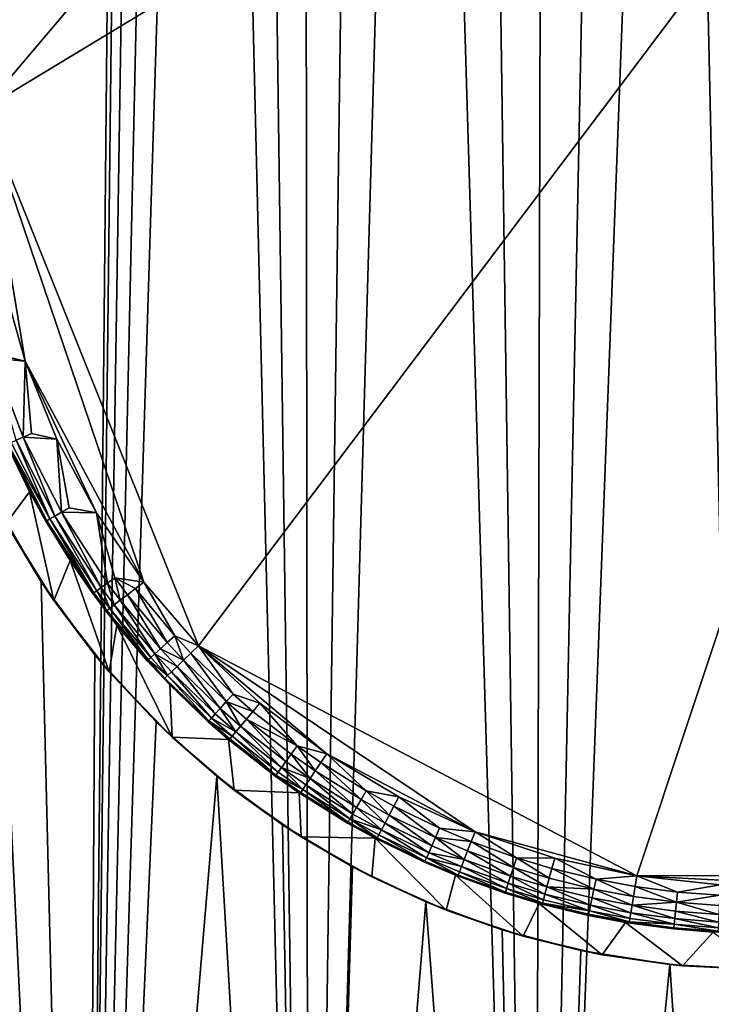
# Model space of a CAD drawing. Extents: x -134 to 107, y -43 to 248.
# Drawn here: x -3 to 0, y -36 to -32 of the extents above; entities that cross this region are included whole.
import ezdxf

# ---------------------------------------------------------------- set-up
doc = ezdxf.new("R2010")
doc.units = 0
doc.header["$MEASUREMENT"] = 0

msp = doc.modelspace()

# ---------------------------------------------------------------- linework, layer by layer
for points in [[(-2.648577, -23.656834, 22.69598), (-3.760986, -0.87, 22.538355), (-3.760986, -41.911945, 22.538355)], [(-2.648577, -23.656834, 22.69598), (-3.760986, -41.911945, 22.538355), (-2.826377, -41.911945, 22.674524)], [(-2.61814, -23.979687, 22.699512), (-2.648577, -23.656834, 22.69598), (-2.826377, -41.911945, 22.674524)], [(-2.548468, -24.296505, 22.707439), (-2.61814, -23.979687, 22.699512), (-2.826377, -41.911945, 22.674524)], [(-2.440533, -24.602617, 22.719294), (-2.548468, -24.296505, 22.707439), (-2.826377, -41.911945, 22.674524)], [(-2.295855, -24.893461, 22.734369), (-2.440533, -24.602617, 22.719294), (-2.826377, -41.911945, 22.674524)], [(-2.295855, -24.893461, 22.734369), (-2.826377, -41.911945, 22.674524), (-1.886938, -41.911945, 22.771955)], [(-2.116508, -25.164646, 22.751766), (-2.295855, -24.893461, 22.734369), (-1.886938, -41.911945, 22.771955)], [(-1.905161, -25.411972, 22.770439), (-2.116508, -25.164646, 22.751766), (-1.886938, -41.911945, 22.771955)], [(-1.66504, -25.631586, 22.789255), (-1.905161, -25.411972, 22.770439), (-1.886938, -41.911945, 22.771955)], [(-1.427415, -25.802708, 22.805372), (-1.66504, -25.631586, 22.789255), (-1.886938, -41.911945, 22.771955)], [(-1.427415, -25.802708, 22.805372), (-1.886938, -41.911945, 22.771955), (-0.944276, -41.911945, 22.830481)], [(-1.172501, -25.946497, 22.819899), (-1.427415, -25.802708, 22.805372), (-0.944276, -41.911945, 22.830481)], [(-0.903348, -26.061277, 22.832136), (-1.172501, -25.946497, 22.819899), (-0.944276, -41.911945, 22.830481)], [(-0.623527, -26.145599, 22.841488), (-0.903348, -26.061277, 22.832136), (-0.944276, -41.911945, 22.830481)], [(-0.34864, -26.196966, 22.84734), (-0.623527, -26.145599, 22.841488), (-0.944276, -41.911945, 22.830481)], [(-0.34864, -26.196966, 22.84734), (-0.944276, -41.911945, 22.830481), (0, -41.911945, 22.85)], [(-0.174682, -26.214235, 22.849333), (-0.34864, -26.196966, 22.84734), (0, -41.911945, 22.85)], [(-0.534892, -29.364319, -33.599998), (-3.25, -32.57, -33.599998), (-3.174322, -31.872732, -33.599998)], [(1.510403, -29.692295, -33.599998), (-3.25, -32.57, -33.599998), (-0.534892, -29.364319, -33.599998)], [(1.510403, -29.692295, -33.599998), (-2.348723, -34.81633, -33.599998), (-3.25, -32.57, -33.599998)], [(1.510403, -29.692295, -33.599998), (-0.514585, -35.779003, -33.599998), (-2.348723, -34.81633, -33.599998)], [(1.510403, -29.692295, -33.599998), (0.534892, -35.775681, -33.599998), (-0.514585, -35.779003, -33.599998)], [(-3.25, -32.57, -33.599998), (-3.073933, -33.625195, -33.599998), (-3.169843, -33.287354, -33.599998)], [(-3.25, -32.57, -33.599998), (-2.348723, -34.81633, -33.599998), (-2.577394, -34.549782, -33.599998)], [(-3.25, -32.57, -33.599998), (-2.577394, -34.549782, -33.599998), (-3.073933, -33.625195, -33.599998)], [(-3.173463, -33.60112, -33.580193), (-3.169843, -33.287354, -33.599998), (-3.073933, -33.625195, -33.599998)], [(-3.209528, -33.612839, -33.556366), (-3.173463, -33.60112, -33.580193), (-3.073933, -33.625195, -33.599998)], [(-3.08294, -33.942612, -33.556366), (-3.209528, -33.612839, -33.556366), (-3.073933, -33.625195, -33.599998)], [(-3.111871, -33.955494, -33.524696), (-3.209528, -33.612839, -33.556366), (-3.08294, -33.942612, -33.556366)], [(-3.08294, -33.942612, -33.556366), (-3.073933, -33.625195, -33.599998), (-3.048297, -33.927189, -33.580193)], [(-3.073933, -33.625195, -33.599998), (-2.775968, -34.26012, -33.599998), (-2.942128, -33.950718, -33.599998)], [(-3.073933, -33.625195, -33.599998), (-2.577394, -34.549782, -33.599998), (-2.775968, -34.26012, -33.599998)], [(-3.048297, -33.927189, -33.580193), (-3.073933, -33.625195, -33.599998), (-2.942128, -33.950718, -33.599998)], [(-3.196159, -33.86887, -22.271833), (-3.055764, -34.171501, -22.291531), (-3.154657, -34.304398, -22.27775)], [(-3.055764, -34.171501, -22.291531), (-3.196159, -33.86887, -22.271833), (-3.151732, -33.97324, -33.400002)], [(-2.95, -34.273182, -33.524696), (-3.111871, -33.955494, -33.524696), (-3.08294, -33.942612, -33.556366)], [(-3.08294, -33.942612, -33.556366), (-3.048297, -33.927189, -33.580193), (-2.942128, -33.950718, -33.599998)], [(-2.922574, -34.257347, -33.556366), (-3.08294, -33.942612, -33.556366), (-2.942128, -33.950718, -33.599998)], [(-2.95, -34.273182, -33.524696), (-3.08294, -33.942612, -33.556366), (-2.922574, -34.257347, -33.556366)], [(-2.889733, -34.238388, -33.580193), (-2.942128, -33.950718, -33.599998), (-2.775968, -34.26012, -33.599998)], [(-2.922574, -34.257347, -33.556366), (-2.942128, -33.950718, -33.599998), (-2.889733, -34.238388, -33.580193)], [(-2.983445, -34.292492, -33.444504), (-3.151732, -33.97324, -33.400002), (-3.147151, -33.971203, -33.444504)], [(-3.055764, -34.171501, -22.291531), (-3.151732, -33.97324, -33.400002), (-2.987788, -34.294998, -33.400002)], [(-2.983445, -34.292492, -33.444504), (-2.987788, -34.294998, -33.400002), (-3.151732, -33.97324, -33.400002)], [(-2.970635, -34.285095, -33.486778), (-3.147151, -33.971203, -33.444504), (-3.133638, -33.965187, -33.486778)], [(-2.983445, -34.292492, -33.444504), (-3.147151, -33.971203, -33.444504), (-2.970635, -34.285095, -33.486778)], [(-2.970635, -34.285095, -33.486778), (-3.133638, -33.965187, -33.486778), (-3.111871, -33.955494, -33.524696)], [(-2.970635, -34.285095, -33.486778), (-3.111871, -33.955494, -33.524696), (-2.95, -34.273182, -33.524696)], [(-3.154657, -34.304398, -22.27775), (-3.055764, -34.171501, -22.291531), (-2.954997, -34.626209, -22.305111)], [(-3.055764, -34.171501, -22.291531), (-2.886617, -34.459427, -22.314064), (-2.954997, -34.626209, -22.305111)], [(-2.886617, -34.459427, -22.314064), (-3.055764, -34.171501, -22.291531), (-2.987788, -34.294998, -33.400002)], [(-3.760986, -41.911945, -22.538355), (-3.19849, -34.222172, -22.625034), (-2.826377, -41.911945, -22.674524)], [(-3.19849, -34.222172, -22.625034), (-3.154657, -34.304398, -22.27775), (-3.007242, -34.549015, -22.651247)], [(-3.19849, -34.222172, -22.625034), (-3.007242, -34.549015, -22.651247), (-2.826377, -41.911945, -22.674524)], [(-2.922574, -34.257347, -33.556366), (-2.889733, -34.238388, -33.580193), (-2.775968, -34.26012, -33.599998)], [(-2.775085, -34.586216, -33.486778), (-2.970635, -34.285095, -33.486778), (-2.95, -34.273182, -33.524696)], [(-2.755808, -34.572212, -33.524696), (-2.95, -34.273182, -33.524696), (-2.922574, -34.257347, -33.556366)], [(-2.775085, -34.586216, -33.486778), (-2.95, -34.273182, -33.524696), (-2.755808, -34.572212, -33.524696)], [(-2.730188, -34.553596, -33.556366), (-2.922574, -34.257347, -33.556366), (-2.775968, -34.26012, -33.599998)], [(-2.755808, -34.572212, -33.524696), (-2.922574, -34.257347, -33.556366), (-2.730188, -34.553596, -33.556366)], [(-2.699509, -34.531307, -33.580193), (-2.775968, -34.26012, -33.599998), (-2.577394, -34.549782, -33.599998)], [(-2.730188, -34.553596, -33.556366), (-2.775968, -34.26012, -33.599998), (-2.699509, -34.531307, -33.580193)], [(-3.007242, -34.549015, -22.651247), (-3.154657, -34.304398, -22.27775), (-2.954997, -34.626209, -22.305111)], [(-2.787052, -34.594913, -33.444504), (-2.987788, -34.294998, -33.400002), (-2.983445, -34.292492, -33.444504)], [(-2.886617, -34.459427, -22.314064), (-2.987788, -34.294998, -33.400002), (-2.791109, -34.597858, -33.400002)], [(-2.787052, -34.594913, -33.444504), (-2.791109, -34.597858, -33.400002), (-2.987788, -34.294998, -33.400002)], [(-2.787052, -34.594913, -33.444504), (-2.983445, -34.292492, -33.444504), (-2.970635, -34.285095, -33.486778)], [(-2.787052, -34.594913, -33.444504), (-2.970635, -34.285095, -33.486778), (-2.775085, -34.586216, -33.486778)], [(-2.954997, -34.626209, -22.305111), (-2.886617, -34.459427, -22.314064), (-2.722417, -34.925514, -22.334692)], [(-2.886617, -34.459427, -22.314064), (-2.690279, -34.729836, -22.338585), (-2.722417, -34.925514, -22.334692)], [(-2.690279, -34.729836, -22.338585), (-2.886617, -34.459427, -22.314064), (-2.791109, -34.597858, -33.400002)], [(-3.007242, -34.549015, -22.651247), (-2.954997, -34.626209, -22.305111), (-2.78246, -34.854279, -22.679956)], [(-3.007242, -34.549015, -22.651247), (-2.78246, -34.854279, -22.679956), (-2.826377, -41.911945, -22.674524)], [(-2.701399, -34.645035, -33.524696), (-2.755808, -34.572212, -33.524696), (-2.730188, -34.553596, -33.556366)], [(-2.676285, -34.625744, -33.556366), (-2.730188, -34.553596, -33.556366), (-2.699509, -34.531307, -33.580193)], [(-2.701399, -34.645035, -33.524696), (-2.730188, -34.553596, -33.556366), (-2.676285, -34.625744, -33.556366)], [(-2.612687, -34.576893, -33.594986), (-2.699509, -34.531307, -33.580193), (-2.577394, -34.549782, -33.599998)], [(-2.646211, -34.602646, -33.580193), (-2.699509, -34.531307, -33.580193), (-2.612687, -34.576893, -33.594986)], [(-2.676285, -34.625744, -33.556366), (-2.699509, -34.531307, -33.580193), (-2.646211, -34.602646, -33.580193)], [(-2.448294, -34.774452, -33.594986), (-2.612687, -34.576893, -33.594986), (-2.577394, -34.549782, -33.599998)], [(-2.448294, -34.774452, -33.594986), (-2.577394, -34.549782, -33.599998), (-2.348723, -34.81633, -33.599998)], [(-2.732026, -34.66856, -33.444504), (-2.791109, -34.597858, -33.400002), (-2.787052, -34.594913, -33.444504)], [(-2.690279, -34.729836, -22.338585), (-2.791109, -34.597858, -33.400002), (-2.56385, -34.878502, -33.400002)], [(-2.732026, -34.66856, -33.444504), (-2.56385, -34.878502, -33.400002), (-2.791109, -34.597858, -33.400002)], [(-2.732026, -34.66856, -33.444504), (-2.787052, -34.594913, -33.444504), (-2.775085, -34.586216, -33.486778)], [(-2.720295, -34.65955, -33.486778), (-2.775085, -34.586216, -33.486778), (-2.755808, -34.572212, -33.524696)], [(-2.732026, -34.66856, -33.444504), (-2.775085, -34.586216, -33.486778), (-2.720295, -34.65955, -33.486778)], [(-2.720295, -34.65955, -33.486778), (-2.755808, -34.572212, -33.524696), (-2.701399, -34.645035, -33.524696)], [(-2.507889, -34.828114, -33.556366), (-2.676285, -34.625744, -33.556366), (-2.646211, -34.602646, -33.580193)], [(-2.479708, -34.802738, -33.580193), (-2.646211, -34.602646, -33.580193), (-2.612687, -34.576893, -33.594986)], [(-2.507889, -34.828114, -33.556366), (-2.646211, -34.602646, -33.580193), (-2.479708, -34.802738, -33.580193)], [(-2.479708, -34.802738, -33.580193), (-2.612687, -34.576893, -33.594986), (-2.448294, -34.774452, -33.594986)], [(-2.78246, -34.854279, -22.679956), (-2.954997, -34.626209, -22.305111), (-2.722417, -34.925514, -22.334692)], [(-2.549131, -34.865246, -33.486778), (-2.720295, -34.65955, -33.486778), (-2.701399, -34.645035, -33.524696)], [(-2.531424, -34.849304, -33.524696), (-2.701399, -34.645035, -33.524696), (-2.676285, -34.625744, -33.556366)], [(-2.549131, -34.865246, -33.486778), (-2.701399, -34.645035, -33.524696), (-2.531424, -34.849304, -33.524696)], [(-2.531424, -34.849304, -33.524696), (-2.676285, -34.625744, -33.556366), (-2.507889, -34.828114, -33.556366)], [(-2.560123, -34.875145, -33.444504), (-2.732026, -34.66856, -33.444504), (-2.720295, -34.65955, -33.486778)], [(-2.560123, -34.875145, -33.444504), (-2.56385, -34.878502, -33.400002), (-2.732026, -34.66856, -33.444504)], [(-2.560123, -34.875145, -33.444504), (-2.720295, -34.65955, -33.486778), (-2.549131, -34.865246, -33.486778)], [(-2.690279, -34.729836, -22.338585), (-2.459538, -35.198818, -22.365166), (-2.722417, -34.925514, -22.334692)], [(-2.690279, -34.729836, -22.338585), (-2.468609, -34.980076, -22.364166), (-2.459538, -35.198818, -22.365166)], [(-2.468609, -34.980076, -22.364166), (-2.690279, -34.729836, -22.338585), (-2.56385, -34.878502, -33.400002)], [(-2.411435, -34.876308, -33.580193), (-2.479708, -34.802738, -33.580193), (-2.448294, -34.774452, -33.594986)], [(-2.380885, -34.847092, -33.594986), (-2.448294, -34.774452, -33.594986), (-2.348723, -34.81633, -33.599998)], [(-2.411435, -34.876308, -33.580193), (-2.448294, -34.774452, -33.594986), (-2.380885, -34.847092, -33.594986)], [(-2.411435, -34.876308, -33.580193), (-2.507889, -34.828114, -33.556366), (-2.479708, -34.802738, -33.580193)], [(-2.204453, -35.018295, -33.594986), (-2.380885, -34.847092, -33.594986), (-2.348723, -34.81633, -33.599998)], [(-1.812095, -35.267929, -33.599998), (-2.092627, -35.056648, -33.599998), (-2.348723, -34.81633, -33.599998)], [(-1.191075, -35.59388, -33.599998), (-1.812095, -35.267929, -33.599998), (-2.348723, -34.81633, -33.599998)], [(-0.514585, -35.779003, -33.599998), (-1.191075, -35.59388, -33.599998), (-2.348723, -34.81633, -33.599998)], [(-2.204453, -35.018295, -33.594986), (-2.348723, -34.81633, -33.599998), (-2.092627, -35.056648, -33.599998)], [(-2.78246, -34.854279, -22.679956), (-2.526656, -35.134373, -22.709877), (-2.826377, -41.911945, -22.674524)], [(-2.78246, -34.854279, -22.679956), (-2.722417, -34.925514, -22.334692), (-2.526656, -35.134373, -22.709877)], [(-2.478946, -34.940876, -33.486778), (-2.549131, -34.865246, -33.486778), (-2.531424, -34.849304, -33.524696)], [(-2.43884, -34.902519, -33.556366), (-2.531424, -34.849304, -33.524696), (-2.507889, -34.828114, -33.556366)], [(-2.461726, -34.924408, -33.524696), (-2.531424, -34.849304, -33.524696), (-2.43884, -34.902519, -33.556366)], [(-2.478946, -34.940876, -33.486778), (-2.531424, -34.849304, -33.524696), (-2.461726, -34.924408, -33.524696)], [(-2.43884, -34.902519, -33.556366), (-2.507889, -34.828114, -33.556366), (-2.411435, -34.876308, -33.580193)], [(-2.232739, -35.049709, -33.580193), (-2.411435, -34.876308, -33.580193), (-2.380885, -34.847092, -33.594986)], [(-2.232739, -35.049709, -33.580193), (-2.380885, -34.847092, -33.594986), (-2.204453, -35.018295, -33.594986)], [(-2.489636, -34.951099, -33.444504), (-2.56385, -34.878502, -33.400002), (-2.560123, -34.875145, -33.444504)], [(-2.468609, -34.980076, -22.364166), (-2.56385, -34.878502, -33.400002), (-2.308501, -35.13385, -33.400002)], [(-2.489636, -34.951099, -33.444504), (-2.308501, -35.13385, -33.400002), (-2.56385, -34.878502, -33.400002)], [(-2.478946, -34.940876, -33.486778), (-2.560123, -34.875145, -33.444504), (-2.549131, -34.865246, -33.486778)], [(-2.489636, -34.951099, -33.444504), (-2.560123, -34.875145, -33.444504), (-2.478946, -34.940876, -33.486778)], [(-2.258114, -35.077888, -33.556366), (-2.43884, -34.902519, -33.556366), (-2.411435, -34.876308, -33.580193)], [(-2.258114, -35.077888, -33.556366), (-2.411435, -34.876308, -33.580193), (-2.232739, -35.049709, -33.580193)], [(-2.526656, -35.134373, -22.709877), (-2.722417, -34.925514, -22.334692), (-2.459538, -35.198818, -22.365166)], [(-2.295248, -35.119129, -33.486778), (-2.478946, -34.940876, -33.486778), (-2.461726, -34.924408, -33.524696)], [(-2.279304, -35.101425, -33.524696), (-2.461726, -34.924408, -33.524696), (-2.43884, -34.902519, -33.556366)], [(-2.295248, -35.119129, -33.486778), (-2.461726, -34.924408, -33.524696), (-2.279304, -35.101425, -33.524696)], [(-2.279304, -35.101425, -33.524696), (-2.43884, -34.902519, -33.556366), (-2.258114, -35.077888, -33.556366)], [(-2.305145, -35.130123, -33.444504), (-2.489636, -34.951099, -33.444504), (-2.478946, -34.940876, -33.486778)], [(-2.305145, -35.130123, -33.444504), (-2.308501, -35.13385, -33.400002), (-2.489636, -34.951099, -33.444504)], [(-2.305145, -35.130123, -33.444504), (-2.478946, -34.940876, -33.486778), (-2.295248, -35.119129, -33.486778)], [(-2.468609, -34.980076, -22.364166), (-2.223795, -35.207657, -22.389835), (-2.459538, -35.198818, -22.365166)], [(-2.223795, -35.207657, -22.389835), (-2.468609, -34.980076, -22.364166), (-2.308501, -35.13385, -33.400002)], [(-2.121282, -35.090698, -33.594986), (-2.232739, -35.049709, -33.580193), (-2.204453, -35.018295, -33.594986)], [(-2.121282, -35.090698, -33.594986), (-2.204453, -35.018295, -33.594986), (-2.092627, -35.056648, -33.599998)], [(-2.172918, -35.152058, -33.556366), (-2.258114, -35.077888, -33.556366), (-2.232739, -35.049709, -33.580193)], [(-2.148501, -35.123043, -33.580193), (-2.232739, -35.049709, -33.580193), (-2.121282, -35.090698, -33.594986)], [(-2.172918, -35.152058, -33.556366), (-2.232739, -35.049709, -33.580193), (-2.148501, -35.123043, -33.580193)], [(-1.936461, -35.23531, -33.594986), (-2.121282, -35.090698, -33.594986), (-2.092627, -35.056648, -33.599998)], [(-1.936461, -35.23531, -33.594986), (-2.092627, -35.056648, -33.599998), (-1.812095, -35.267929, -33.599998)], [(-2.193308, -35.176285, -33.524696), (-2.295248, -35.119129, -33.486778), (-2.279304, -35.101425, -33.524696)], [(-2.193308, -35.176285, -33.524696), (-2.279304, -35.101425, -33.524696), (-2.258114, -35.077888, -33.556366)], [(-2.193308, -35.176285, -33.524696), (-2.258114, -35.077888, -33.556366), (-2.172918, -35.152058, -33.556366)], [(-1.936461, -35.23531, -33.594986), (-2.148501, -35.123043, -33.580193), (-2.121282, -35.090698, -33.594986)], [(-2.826377, -41.911945, -22.674524), (-2.526656, -35.134373, -22.709877), (-2.2723, -35.362251, -22.736736)], [(-2.526656, -35.134373, -22.709877), (-2.459538, -35.198818, -22.365166), (-2.2723, -35.362251, -22.736736)], [(-2.218175, -35.205833, -33.444504), (-2.308501, -35.13385, -33.400002), (-2.305145, -35.130123, -33.444504)], [(-2.223795, -35.207657, -22.389835), (-2.308501, -35.13385, -33.400002), (-2.027859, -35.361107, -33.400002)], [(-2.218175, -35.205833, -33.444504), (-2.027859, -35.361107, -33.400002), (-2.308501, -35.13385, -33.400002)], [(-2.208651, -35.194519, -33.486778), (-2.305145, -35.130123, -33.444504), (-2.295248, -35.119129, -33.486778)], [(-2.218175, -35.205833, -33.444504), (-2.305145, -35.130123, -33.444504), (-2.208651, -35.194519, -33.486778)], [(-2.208651, -35.194519, -33.486778), (-2.295248, -35.119129, -33.486778), (-2.193308, -35.176285, -33.524696)], [(-1.983598, -35.300186, -33.556366), (-2.172918, -35.152058, -33.556366), (-2.148501, -35.123043, -33.580193)], [(-1.961308, -35.269508, -33.580193), (-2.148501, -35.123043, -33.580193), (-1.936461, -35.23531, -33.594986)], [(-1.983598, -35.300186, -33.556366), (-2.148501, -35.123043, -33.580193), (-1.961308, -35.269508, -33.580193)], [(-2.016217, -35.345085, -33.486778), (-2.208651, -35.194519, -33.486778), (-2.193308, -35.176285, -33.524696)], [(-2.002212, -35.325809, -33.524696), (-2.193308, -35.176285, -33.524696), (-2.172918, -35.152058, -33.556366)], [(-2.016217, -35.345085, -33.486778), (-2.193308, -35.176285, -33.524696), (-2.002212, -35.325809, -33.524696)], [(-2.002212, -35.325809, -33.524696), (-2.172918, -35.152058, -33.556366), (-1.983598, -35.300186, -33.556366)], [(-2.459538, -35.198818, -22.365166), (-2.223795, -35.207657, -22.389835), (-2.199491, -35.419952, -22.392237)], [(-2.2723, -35.362251, -22.736736), (-2.459538, -35.198818, -22.365166), (-2.199491, -35.419952, -22.392237)], [(-2.223795, -35.207657, -22.389835), (-1.927633, -35.431248, -22.417274), (-2.199491, -35.419952, -22.392237)], [(-1.927633, -35.431248, -22.417274), (-2.223795, -35.207657, -22.389835), (-2.027859, -35.361107, -33.400002)], [(-2.024912, -35.357052, -33.444504), (-2.218175, -35.205833, -33.444504), (-2.208651, -35.194519, -33.486778)], [(-2.024912, -35.357052, -33.444504), (-2.027859, -35.361107, -33.400002), (-2.218175, -35.205833, -33.444504)], [(-2.024912, -35.357052, -33.444504), (-2.208651, -35.194519, -33.486778), (-2.016217, -35.345085, -33.486778)], [(-1.881622, -35.371445, -33.556366), (-1.983598, -35.300186, -33.556366), (-1.961308, -35.269508, -33.580193)], [(-1.860479, -35.339962, -33.580193), (-1.961308, -35.269508, -33.580193), (-1.936461, -35.23531, -33.594986)], [(-1.881622, -35.371445, -33.556366), (-1.961308, -35.269508, -33.580193), (-1.860479, -35.339962, -33.580193)], [(-1.836909, -35.304871, -33.594986), (-1.936461, -35.23531, -33.594986), (-1.812095, -35.267929, -33.599998)], [(-1.860479, -35.339962, -33.580193), (-1.936461, -35.23531, -33.594986), (-1.836909, -35.304871, -33.594986)], [(-1.647252, -35.423126, -33.594986), (-1.836909, -35.304871, -33.594986), (-1.812095, -35.267929, -33.599998)], [(-1.191075, -35.59388, -33.599998), (-1.510403, -35.447704, -33.599998), (-1.812095, -35.267929, -33.599998)], [(-1.647252, -35.423126, -33.594986), (-1.812095, -35.267929, -33.599998), (-1.510403, -35.447704, -33.599998)], [(-1.881622, -35.371445, -33.556366), (-2.002212, -35.325809, -33.524696), (-1.983598, -35.300186, -33.556366)], [(-1.668388, -35.459732, -33.580193), (-1.860479, -35.339962, -33.580193), (-1.836909, -35.304871, -33.594986)], [(-1.668388, -35.459732, -33.580193), (-1.836909, -35.304871, -33.594986), (-1.647252, -35.423126, -33.594986)], [(-1.912565, -35.417511, -33.486778), (-2.024912, -35.357052, -33.444504), (-2.016217, -35.345085, -33.486778)], [(-1.912565, -35.417511, -33.486778), (-2.016217, -35.345085, -33.486778), (-2.002212, -35.325809, -33.524696)], [(-1.899279, -35.397732, -33.524696), (-2.002212, -35.325809, -33.524696), (-1.881622, -35.371445, -33.556366)], [(-1.912565, -35.417511, -33.486778), (-2.002212, -35.325809, -33.524696), (-1.899279, -35.397732, -33.524696)], [(-1.687349, -35.492573, -33.556366), (-1.881622, -35.371445, -33.556366), (-1.860479, -35.339962, -33.580193)], [(-1.687349, -35.492573, -33.556366), (-1.860479, -35.339962, -33.580193), (-1.668388, -35.459732, -33.580193)], [(-2.826377, -41.911945, -22.674524), (-2.2723, -35.362251, -22.736736), (-1.886938, -41.911945, -22.771955)], [(-2.2723, -35.362251, -22.736736), (-2.199491, -35.419952, -22.392237), (-1.99755, -35.56496, -22.76252)], [(-2.2723, -35.362251, -22.736736), (-1.99755, -35.56496, -22.76252), (-1.886938, -41.911945, -22.771955)], [(-1.920812, -35.42979, -33.444504), (-2.027859, -35.361107, -33.400002), (-2.024912, -35.357052, -33.444504)], [(-1.927633, -35.431248, -22.417274), (-2.027859, -35.361107, -33.400002), (-1.725, -35.557789, -33.400002)], [(-1.920812, -35.42979, -33.444504), (-1.725, -35.557789, -33.400002), (-2.027859, -35.361107, -33.400002)], [(-1.920812, -35.42979, -33.444504), (-2.024912, -35.357052, -33.444504), (-1.912565, -35.417511, -33.486778)], [(-1.703183, -35.52, -33.524696), (-1.899279, -35.397732, -33.524696), (-1.881622, -35.371445, -33.556366)], [(-1.703183, -35.52, -33.524696), (-1.881622, -35.371445, -33.556366), (-1.687349, -35.492573, -33.556366)], [(-2.199491, -35.419952, -22.392237), (-1.927633, -35.431248, -22.417274), (-1.919772, -35.615402, -22.41795)], [(-1.99755, -35.56496, -22.76252), (-2.199491, -35.419952, -22.392237), (-1.919772, -35.615402, -22.41795)], [(-1.927633, -35.431248, -22.417274), (-1.609461, -35.621578, -22.442362), (-1.919772, -35.615402, -22.41795)], [(-1.609461, -35.621578, -22.442362), (-1.927633, -35.431248, -22.417274), (-1.725, -35.557789, -33.400002)], [(-1.722493, -35.553444, -33.444504), (-1.920812, -35.42979, -33.444504), (-1.912565, -35.417511, -33.486778)], [(-1.722493, -35.553444, -33.444504), (-1.725, -35.557789, -33.400002), (-1.920812, -35.42979, -33.444504)], [(-1.715097, -35.540634, -33.486778), (-1.912565, -35.417511, -33.486778), (-1.899279, -35.397732, -33.524696)], [(-1.722493, -35.553444, -33.444504), (-1.912565, -35.417511, -33.486778), (-1.715097, -35.540634, -33.486778)], [(-1.715097, -35.540634, -33.486778), (-1.899279, -35.397732, -33.524696), (-1.703183, -35.52, -33.524696)], [(-1.550732, -35.52454, -33.580193), (-1.668388, -35.459732, -33.580193), (-1.647252, -35.423126, -33.594986)], [(-1.531086, -35.48711, -33.594986), (-1.647252, -35.423126, -33.594986), (-1.510403, -35.447704, -33.599998)], [(-1.550732, -35.52454, -33.580193), (-1.647252, -35.423126, -33.594986), (-1.531086, -35.48711, -33.594986)], [(-1.568355, -35.558117, -33.556366), (-1.687349, -35.492573, -33.556366), (-1.668388, -35.459732, -33.580193)], [(-1.568355, -35.558117, -33.556366), (-1.668388, -35.459732, -33.580193), (-1.550732, -35.52454, -33.580193)], [(-1.339996, -35.579678, -33.594986), (-1.531086, -35.48711, -33.594986), (-1.510403, -35.447704, -33.599998)], [(-1.339996, -35.579678, -33.594986), (-1.510403, -35.447704, -33.599998), (-1.191075, -35.59388, -33.599998)], [(-1.583073, -35.586159, -33.524696), (-1.703183, -35.52, -33.524696), (-1.687349, -35.492573, -33.556366)], [(-1.583073, -35.586159, -33.524696), (-1.687349, -35.492573, -33.556366), (-1.568355, -35.558117, -33.556366)], [(-1.357189, -35.618298, -33.580193), (-1.550732, -35.52454, -33.580193), (-1.531086, -35.48711, -33.594986)], [(-1.357189, -35.618298, -33.580193), (-1.531086, -35.48711, -33.594986), (-1.339996, -35.579678, -33.594986)], [(-1.601021, -35.620354, -33.444504), (-1.725, -35.557789, -33.400002), (-1.722493, -35.553444, -33.444504)], [(-1.609461, -35.621578, -22.442362), (-1.725, -35.557789, -33.400002), (-1.403241, -35.721733, -33.400002)], [(-1.601021, -35.620354, -33.444504), (-1.403241, -35.721733, -33.400002), (-1.725, -35.557789, -33.400002)], [(-1.601021, -35.620354, -33.444504), (-1.722493, -35.553444, -33.444504), (-1.715097, -35.540634, -33.486778)], [(-1.583073, -35.586159, -33.524696), (-1.715097, -35.540634, -33.486778), (-1.703183, -35.52, -33.524696)], [(-1.594146, -35.607258, -33.486778), (-1.715097, -35.540634, -33.486778), (-1.583073, -35.586159, -33.524696)], [(-1.601021, -35.620354, -33.444504), (-1.715097, -35.540634, -33.486778), (-1.594146, -35.607258, -33.486778)], [(-1.385494, -35.68187, -33.524696), (-1.583073, -35.586159, -33.524696), (-1.568355, -35.558117, -33.556366)], [(-1.372613, -35.652939, -33.556366), (-1.568355, -35.558117, -33.556366), (-1.550732, -35.52454, -33.580193)], [(-1.385494, -35.68187, -33.524696), (-1.568355, -35.558117, -33.556366), (-1.372613, -35.652939, -33.556366)], [(-1.372613, -35.652939, -33.556366), (-1.550732, -35.52454, -33.580193), (-1.357189, -35.618298, -33.580193)], [(-1.99755, -35.56496, -22.76252), (-1.919772, -35.615402, -22.41795), (-1.705006, -35.740639, -22.786299)], [(-1.99755, -35.56496, -22.76252), (-1.705006, -35.740639, -22.786299), (-1.886938, -41.911945, -22.771955)], [(-1.395185, -35.703636, -33.486778), (-1.594146, -35.607258, -33.486778), (-1.583073, -35.586159, -33.524696)], [(-1.395185, -35.703636, -33.486778), (-1.583073, -35.586159, -33.524696), (-1.385494, -35.68187, -33.524696)], [(-1.207385, -35.635284, -33.594986), (-1.357189, -35.618298, -33.580193), (-1.339996, -35.579678, -33.594986)], [(-1.207385, -35.635284, -33.594986), (-1.339996, -35.579678, -33.594986), (-1.191075, -35.59388, -33.599998)], [(-1.018058, -35.703259, -33.594986), (-1.207385, -35.635284, -33.594986), (-1.191075, -35.59388, -33.599998)], [(-0.514585, -35.779003, -33.599998), (-0.857838, -35.704742, -33.599998), (-1.191075, -35.59388, -33.599998)], [(-1.018058, -35.703259, -33.594986), (-1.191075, -35.59388, -33.599998), (-0.857838, -35.704742, -33.599998)], [(-1.919772, -35.615402, -22.41795), (-1.609461, -35.621578, -22.442362), (-1.623048, -35.783363, -22.441383)], [(-1.705006, -35.740639, -22.786299), (-1.919772, -35.615402, -22.41795), (-1.623048, -35.783363, -22.441383)], [(-1.609461, -35.621578, -22.442362), (-1.312104, -35.922371, -22.46171), (-1.623048, -35.783363, -22.441383)], [(-1.609461, -35.621578, -22.442362), (-1.273119, -35.776505, -22.463953), (-1.312104, -35.922371, -22.46171)], [(-1.273119, -35.776505, -22.463953), (-1.609461, -35.621578, -22.442362), (-1.403241, -35.721733, -33.400002)], [(-1.401202, -35.717152, -33.444504), (-1.601021, -35.620354, -33.444504), (-1.594146, -35.607258, -33.486778)], [(-1.401202, -35.717152, -33.444504), (-1.403241, -35.721733, -33.400002), (-1.601021, -35.620354, -33.444504)], [(-1.401202, -35.717152, -33.444504), (-1.594146, -35.607258, -33.486778), (-1.395185, -35.703636, -33.486778)], [(-1.236775, -35.7099, -33.556366), (-1.372613, -35.652939, -33.556366), (-1.357189, -35.618298, -33.580193)], [(-1.222877, -35.674618, -33.580193), (-1.357189, -35.618298, -33.580193), (-1.207385, -35.635284, -33.594986)], [(-1.236775, -35.7099, -33.556366), (-1.357189, -35.618298, -33.580193), (-1.222877, -35.674618, -33.580193)], [(-1.031121, -35.743462, -33.580193), (-1.222877, -35.674618, -33.580193), (-1.207385, -35.635284, -33.594986)], [(-1.031121, -35.743462, -33.580193), (-1.207385, -35.635284, -33.594986), (-1.018058, -35.703259, -33.594986)], [(-1.248381, -35.739365, -33.524696), (-1.395185, -35.703636, -33.486778), (-1.385494, -35.68187, -33.524696)], [(-1.236775, -35.7099, -33.556366), (-1.385494, -35.68187, -33.524696), (-1.372613, -35.652939, -33.556366)], [(-1.248381, -35.739365, -33.524696), (-1.385494, -35.68187, -33.524696), (-1.236775, -35.7099, -33.556366)], [(-1.042839, -35.77953, -33.556366), (-1.236775, -35.7099, -33.556366), (-1.222877, -35.674618, -33.580193)], [(-1.042839, -35.77953, -33.556366), (-1.222877, -35.674618, -33.580193), (-1.031121, -35.743462, -33.580193)], [(-1.262534, -35.775299, -33.444504), (-1.403241, -35.721733, -33.400002), (-1.401202, -35.717152, -33.444504)], [(-1.273119, -35.776505, -22.463953), (-1.403241, -35.721733, -33.400002), (-1.066109, -35.851147, -33.400002)], [(-1.262534, -35.775299, -33.444504), (-1.066109, -35.851147, -33.400002), (-1.403241, -35.721733, -33.400002)], [(-1.262534, -35.775299, -33.444504), (-1.401202, -35.717152, -33.444504), (-1.395185, -35.703636, -33.486778)], [(-1.257113, -35.761536, -33.486778), (-1.395185, -35.703636, -33.486778), (-1.248381, -35.739365, -33.524696)], [(-1.262534, -35.775299, -33.444504), (-1.395185, -35.703636, -33.486778), (-1.257113, -35.761536, -33.486778)], [(-1.052625, -35.809647, -33.524696), (-1.248381, -35.739365, -33.524696), (-1.236775, -35.7099, -33.556366)], [(-1.052625, -35.809647, -33.524696), (-1.236775, -35.7099, -33.556366), (-1.042839, -35.77953, -33.556366)], [(-0.880743, -35.788441, -33.580193), (-1.031121, -35.743462, -33.580193), (-1.018058, -35.703259, -33.594986)], [(-0.869585, -35.747669, -33.594986), (-1.018058, -35.703259, -33.594986), (-0.857838, -35.704742, -33.599998)], [(-0.880743, -35.788441, -33.580193), (-1.018058, -35.703259, -33.594986), (-0.869585, -35.747669, -33.594986)], [(-0.684966, -35.792511, -33.594986), (-0.869585, -35.747669, -33.594986), (-0.857838, -35.704742, -33.599998)], [(-0.684966, -35.792511, -33.594986), (-0.857838, -35.704742, -33.599998), (-0.514585, -35.779003, -33.599998)], [(-1.705006, -35.740639, -22.786299), (-1.397441, -35.887699, -22.807228), (-1.886938, -41.911945, -22.771955)], [(-1.705006, -35.740639, -22.786299), (-1.623048, -35.783363, -22.441383), (-1.397441, -35.887699, -22.807228)], [(-1.064559, -35.846375, -33.444504), (-1.262534, -35.775299, -33.444504), (-1.257113, -35.761536, -33.486778)], [(-1.059988, -35.83231, -33.486778), (-1.257113, -35.761536, -33.486778), (-1.248381, -35.739365, -33.524696)], [(-1.064559, -35.846375, -33.444504), (-1.257113, -35.761536, -33.486778), (-1.059988, -35.83231, -33.486778)], [(-1.059988, -35.83231, -33.486778), (-1.248381, -35.739365, -33.524696), (-1.052625, -35.809647, -33.524696)], [(-0.890752, -35.82502, -33.556366), (-1.042839, -35.77953, -33.556366), (-1.031121, -35.743462, -33.580193)], [(-0.890752, -35.82502, -33.556366), (-1.031121, -35.743462, -33.580193), (-0.880743, -35.788441, -33.580193)], [(-0.693755, -35.833858, -33.580193), (-0.880743, -35.788441, -33.580193), (-0.869585, -35.747669, -33.594986)], [(-0.693755, -35.833858, -33.580193), (-0.869585, -35.747669, -33.594986), (-0.684966, -35.792511, -33.594986)], [(-1.397441, -35.887699, -22.807228), (-1.623048, -35.783363, -22.441383), (-1.312104, -35.922371, -22.46171)], [(-1.312104, -35.922371, -22.46171), (-1.273119, -35.776505, -22.463953), (-0.989773, -36.031265, -22.47822)], [(-1.273119, -35.776505, -22.463953), (-0.922589, -35.894356, -22.481077), (-0.989773, -36.031265, -22.47822)], [(-0.922589, -35.894356, -22.481077), (-1.273119, -35.776505, -22.463953), (-1.066109, -35.851147, -33.400002)], [(-1.064559, -35.846375, -33.444504), (-1.066109, -35.851147, -33.400002), (-1.262534, -35.775299, -33.444504)], [(-0.899111, -35.855564, -33.524696), (-1.052625, -35.809647, -33.524696), (-1.042839, -35.77953, -33.556366)], [(-0.899111, -35.855564, -33.524696), (-1.042839, -35.77953, -33.556366), (-0.890752, -35.82502, -33.556366)], [(-0.693755, -35.833858, -33.580193), (-0.890752, -35.82502, -33.556366), (-0.880743, -35.788441, -33.580193)], [(-0.528325, -35.864685, -33.580193), (-0.693755, -35.833858, -33.580193), (-0.684966, -35.792511, -33.594986)], [(-0.521631, -35.822945, -33.594986), (-0.684966, -35.792511, -33.594986), (-0.514585, -35.779003, -33.599998)], [(-0.528325, -35.864685, -33.580193), (-0.684966, -35.792511, -33.594986), (-0.521631, -35.822945, -33.594986)], [(-0.344369, -35.846458, -33.594986), (-0.521631, -35.822945, -33.594986), (-0.514585, -35.779003, -33.599998)], [(0.534892, -35.775681, -33.599998), (0.18587, -35.814682, -33.599998), (-0.514585, -35.779003, -33.599998)], [(0.18587, -35.814682, -33.599998), (-0.165323, -35.815792, -33.599998), (-0.514585, -35.779003, -33.599998)], [(-0.344369, -35.846458, -33.594986), (-0.514585, -35.779003, -33.599998), (-0.165323, -35.815792, -33.599998)], [(-0.909305, -35.892815, -33.444504), (-1.066109, -35.851147, -33.400002), (-1.064559, -35.846375, -33.444504)], [(-0.909305, -35.892815, -33.444504), (-1.064559, -35.846375, -33.444504), (-1.059988, -35.83231, -33.486778)], [(-0.9054, -35.878548, -33.486778), (-1.059988, -35.83231, -33.486778), (-1.052625, -35.809647, -33.524696)], [(-0.909305, -35.892815, -33.444504), (-1.059988, -35.83231, -33.486778), (-0.9054, -35.878548, -33.486778)], [(-0.9054, -35.878548, -33.486778), (-1.052625, -35.809647, -33.524696), (-0.899111, -35.855564, -33.524696)], [(-0.708223, -35.901928, -33.524696), (-0.899111, -35.855564, -33.524696), (-0.890752, -35.82502, -33.556366)], [(-0.701639, -35.870953, -33.556366), (-0.890752, -35.82502, -33.556366), (-0.693755, -35.833858, -33.580193)], [(-0.708223, -35.901928, -33.524696), (-0.890752, -35.82502, -33.556366), (-0.701639, -35.870953, -33.556366)], [(-0.534329, -35.90213, -33.556366), (-0.701639, -35.870953, -33.556366), (-0.693755, -35.833858, -33.580193)], [(-0.534329, -35.90213, -33.556366), (-0.693755, -35.833858, -33.580193), (-0.528325, -35.864685, -33.580193)], [(-0.348788, -35.888496, -33.580193), (-0.528325, -35.864685, -33.580193), (-0.521631, -35.822945, -33.594986)], [(-0.348788, -35.888496, -33.580193), (-0.521631, -35.822945, -33.594986), (-0.344369, -35.846458, -33.594986)], [(-0.167587, -35.860237, -33.594986), (-0.348788, -35.888496, -33.580193), (-0.344369, -35.846458, -33.594986)], [(-0.167587, -35.860237, -33.594986), (-0.344369, -35.846458, -33.594986), (-0.165323, -35.815792, -33.599998)], [(-1.886938, -41.911945, -22.771955), (-1.397441, -35.887699, -22.807228), (-0.944276, -41.911945, -22.830481)], [(-1.397441, -35.887699, -22.807228), (-1.312104, -35.922371, -22.46171), (-1.077865, -36.004848, -22.824564)], [(-1.397441, -35.887699, -22.807228), (-1.077865, -36.004848, -22.824564), (-0.944276, -41.911945, -22.830481)], [(-0.922589, -35.894356, -22.481077), (-1.066109, -35.851147, -33.400002), (-0.717295, -35.944611, -33.400002)], [(-0.909305, -35.892815, -33.444504), (-0.717295, -35.944611, -33.400002), (-1.066109, -35.851147, -33.400002)], [(-0.713177, -35.925236, -33.486778), (-0.909305, -35.892815, -33.444504), (-0.9054, -35.878548, -33.486778)], [(-0.713177, -35.925236, -33.486778), (-0.9054, -35.878548, -33.486778), (-0.899111, -35.855564, -33.524696)], [(-0.713177, -35.925236, -33.486778), (-0.899111, -35.855564, -33.524696), (-0.708223, -35.901928, -33.524696)], [(-0.539343, -35.933395, -33.524696), (-0.708223, -35.901928, -33.524696), (-0.701639, -35.870953, -33.556366)], [(-0.539343, -35.933395, -33.524696), (-0.701639, -35.870953, -33.556366), (-0.534329, -35.90213, -33.556366)], [(-0.348788, -35.888496, -33.580193), (-0.534329, -35.90213, -33.556366), (-0.528325, -35.864685, -33.580193)], [(-0.169737, -35.902458, -33.580193), (-0.348788, -35.888496, -33.580193), (-0.167587, -35.860237, -33.594986)], [(-1.077865, -36.004848, -22.824564), (-1.312104, -35.922371, -22.46171), (-0.989773, -36.031265, -22.47822)], [(-0.989773, -36.031265, -22.47822), (-0.922589, -35.894356, -22.481077), (-0.658965, -36.109173, -22.490349)], [(-0.922589, -35.894356, -22.481077), (-0.56188, -35.973938, -22.492983), (-0.658965, -36.109173, -22.490349)], [(-0.56188, -35.973938, -22.492983), (-0.922589, -35.894356, -22.481077), (-0.717295, -35.944611, -33.400002)], [(-0.716253, -35.939705, -33.444504), (-0.717295, -35.944611, -33.400002), (-0.909305, -35.892815, -33.444504)], [(-0.716253, -35.939705, -33.444504), (-0.909305, -35.892815, -33.444504), (-0.713177, -35.925236, -33.486778)], [(-0.545458, -35.971531, -33.444504), (-0.716253, -35.939705, -33.444504), (-0.713177, -35.925236, -33.486778)], [(-0.543116, -35.956924, -33.486778), (-0.713177, -35.925236, -33.486778), (-0.708223, -35.901928, -33.524696)], [(-0.545458, -35.971531, -33.444504), (-0.713177, -35.925236, -33.486778), (-0.543116, -35.956924, -33.486778)], [(-0.543116, -35.956924, -33.486778), (-0.708223, -35.901928, -33.524696), (-0.539343, -35.933395, -33.524696)], [(-0.356062, -35.957706, -33.524696), (-0.539343, -35.933395, -33.524696), (-0.534329, -35.90213, -33.556366)], [(-0.352752, -35.926212, -33.556366), (-0.534329, -35.90213, -33.556366), (-0.348788, -35.888496, -33.580193)], [(-0.356062, -35.957706, -33.524696), (-0.534329, -35.90213, -33.556366), (-0.352752, -35.926212, -33.556366)], [(-0.173277, -35.971958, -33.524696), (-0.356062, -35.957706, -33.524696), (-0.352752, -35.926212, -33.556366)], [(-0.171666, -35.940331, -33.556366), (-0.352752, -35.926212, -33.556366), (-0.348788, -35.888496, -33.580193)], [(-0.173277, -35.971958, -33.524696), (-0.352752, -35.926212, -33.556366), (-0.171666, -35.940331, -33.556366)], [(-0.171666, -35.940331, -33.556366), (-0.348788, -35.888496, -33.580193), (-0.169737, -35.902458, -33.580193)], [(-0.545458, -35.971531, -33.444504), (-0.717295, -35.944611, -33.400002), (-0.716253, -35.939705, -33.444504)], [(-0.56188, -35.973938, -22.492983), (-0.717295, -35.944611, -33.400002), (-0.360623, -36.001099, -33.400002)], [(-0.545458, -35.971531, -33.444504), (-0.360623, -36.001099, -33.400002), (-0.717295, -35.944611, -33.400002)], [(-0.358553, -35.981403, -33.486778), (-0.545458, -35.971531, -33.444504), (-0.543116, -35.956924, -33.486778)], [(-0.358553, -35.981403, -33.486778), (-0.543116, -35.956924, -33.486778), (-0.539343, -35.933395, -33.524696)], [(-0.358553, -35.981403, -33.486778), (-0.539343, -35.933395, -33.524696), (-0.356062, -35.957706, -33.524696)], [(-0.174489, -35.995754, -33.486778), (-0.358553, -35.981403, -33.486778), (-0.356062, -35.957706, -33.524696)], [(-0.174489, -35.995754, -33.486778), (-0.356062, -35.957706, -33.524696), (-0.173277, -35.971958, -33.524696)], [(-1.077865, -36.004848, -22.824564), (-0.989773, -36.031265, -22.47822), (-0.748772, -36.09127, -22.837729)], [(-1.077865, -36.004848, -22.824564), (-0.748772, -36.09127, -22.837729), (-0.944276, -41.911945, -22.830481)], [(-0.658965, -36.109173, -22.490349), (-0.56188, -35.973938, -22.492983), (-0.322599, -36.155518, -22.497686)], [(-0.56188, -35.973938, -22.492983), (-0.195001, -36.014484, -22.499155), (-0.322599, -36.155518, -22.497686)], [(-0.195001, -36.014484, -22.499155), (-0.56188, -35.973938, -22.492983), (-0.360623, -36.001099, -33.400002)], [(-0.360099, -35.996113, -33.444504), (-0.360623, -36.001099, -33.400002), (-0.545458, -35.971531, -33.444504)], [(-0.360099, -35.996113, -33.444504), (-0.545458, -35.971531, -33.444504), (-0.358553, -35.981403, -33.486778)], [(-0.175241, -36.010525, -33.444504), (-0.360623, -36.001099, -33.400002), (-0.360099, -35.996113, -33.444504)], [(-0.195001, -36.014484, -22.499155), (-0.360623, -36.001099, -33.400002), (0, -36.02, -33.400002)], [(-0.175241, -36.010525, -33.444504), (0, -36.02, -33.400002), (-0.360623, -36.001099, -33.400002)], [(-0.175241, -36.010525, -33.444504), (-0.360099, -35.996113, -33.444504), (-0.358553, -35.981403, -33.486778)], [(-0.175241, -36.010525, -33.444504), (-0.358553, -35.981403, -33.486778), (-0.174489, -35.995754, -33.486778)], [(-0.748772, -36.09127, -22.837729), (-0.989773, -36.031265, -22.47822), (-0.658965, -36.109173, -22.490349)], [(-0.322599, -36.155518, -22.497686), (-0.195001, -36.014484, -22.499155), (0.0165, -36.169964, -22.499994)], [(-0.944276, -41.911945, -22.830481), (-0.748772, -36.09127, -22.837729), (-0.376398, -36.150269, -22.846899)], [(-0.748772, -36.09127, -22.837729), (-0.658965, -36.109173, -22.490349), (-0.376398, -36.150269, -22.846899)], [(-0.376398, -36.150269, -22.846899), (-0.658965, -36.109173, -22.490349), (-0.322599, -36.155518, -22.497686)], [(-0.944276, -41.911945, -22.830481), (-0.376398, -36.150269, -22.846899), (0, -41.911945, -22.85)], [(-0.376398, -36.150269, -22.846899), (-0.322599, -36.155518, -22.497686), (0, -36.169998, -22.85)], [(-0.376398, -36.150269, -22.846899), (0, -36.169998, -22.85), (0, -41.911945, -22.85)], [(-0.322599, -36.155518, -22.497686), (0.0165, -36.169964, -22.499994), (0, -36.169998, -22.85)]]:
    msp.add_3dface(points)

doc.saveas('drawing.dxf')
